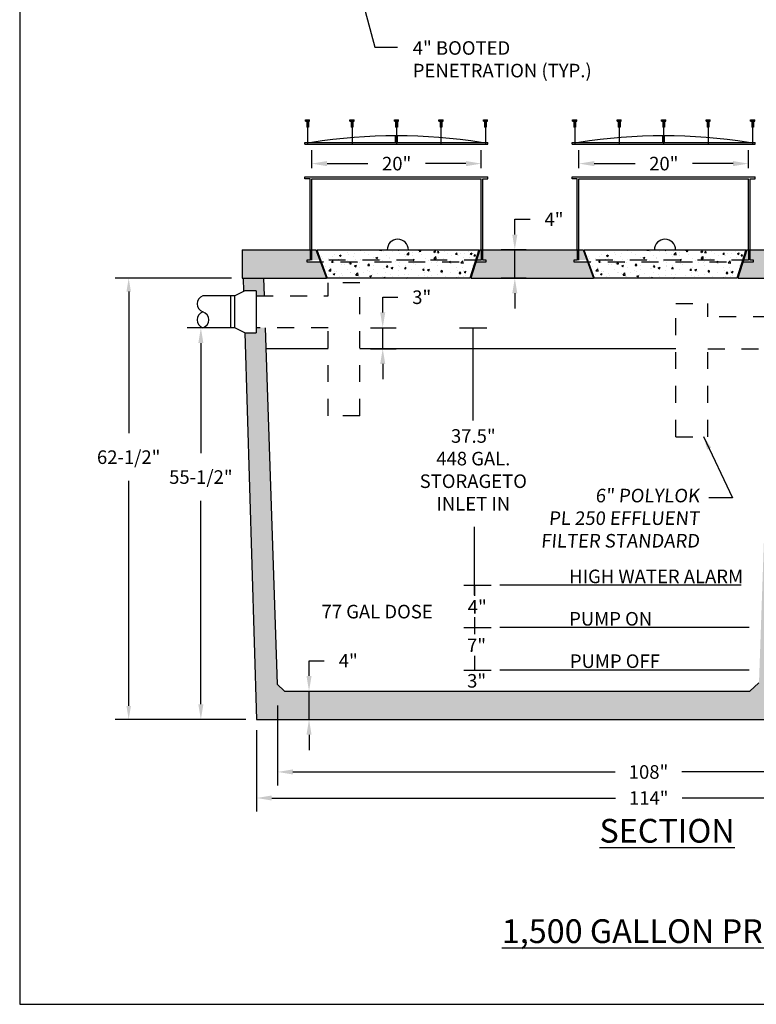
# Model space of a CAD drawing. Extents: x -3.6 to 8.4, y -14.9 to -4.9.
# Drawn here: x -3.6 to 0.8, y -14.9 to -9.1 of the extents above; entities that cross this region are included whole.
import ezdxf

# ---------------------------------------------------------------- set-up
doc = ezdxf.new("R2010")
doc.units = 0
doc.header["$MEASUREMENT"] = 0
doc.header["$PDSIZE"] = 4
doc.linetypes.add('HIDDEN4', pattern=[0.09375, 0.0625, -0.03125])
doc.layers.get('0').update_dxf_attribs({"linetype": 'CONTINUOUS'})
doc.layers.get('Defpoints').update_dxf_attribs({"linetype": 'CONTINUOUS'})
for name, color, linetype in [('DETAILS', 3, 'CONTINUOUS'), ('DRAWING', 7, 'CONTINUOUS'), ('HATCH', 3, 'CONTINUOUS'), ('MISC', 7, 'HIDDEN4')]:
    doc.layers.add(name, color=color, linetype=linetype)
doc.styles.add('tahoma', font='TAHOMA.TTF', dxfattribs={"oblique": 5, "height": 0.08})
doc.dimstyles.new('TDH', dxfattribs={"dimtxt": 0.1, "dimasz": 0.09, "dimexe": 0.08, "dimexo": 0.0625, "dimgap": 0.09, "dimtad": 0, "dimtih": 1, "dimtoh": 1, "dimdec": 4, "dimzin": 0, "dimdsep": 46, "dimtxsty": 'tahoma', "dimcen": 0.09, "dimclrd": 7, "dimclre": 7, "dimclrt": 256, "dimaunit": 1, "dimadec": 0, "dimazin": 0, "dimtfac": 1, "dimtdec": 4, "dimtmove": 0, "dimatfit": 0, "dimfxl": 0, "dimtolj": 1, "dimtzin": 0, "dimarcsym": 0})

# ---------------------------------------------------------------- blocks, each defined once
blk = doc.blocks.new('*D2')
at = {"color": 7, "lineweight": -2}
for p, q in [((-0.6625, -10.4073), (-0.6625, -10.3173)), ((-0.6625, -10.3173), (-0.5725, -10.3173)), ((-0.5964, -10.4973), (-0.7425, -10.4973)), ((-0.6625, -10.6638), (-0.6625, -10.4973)), ((-0.5964, -10.6638), (-0.7425, -10.6638)), ((-0.6625, -10.7538), (-0.6625, -10.8438))]:
    blk.add_line(p, q, dxfattribs=at)
at = {"color": 7}
for points in [[(-0.6775, -10.4073), (-0.6475, -10.4073), (-0.6625, -10.4973)], [(-0.6775, -10.7538), (-0.6475, -10.7538), (-0.6625, -10.6638)]]:
    blk.add_solid(points, dxfattribs=at)
at = {"layer": 'Defpoints', "color": 0}
for p in [(-0.6625, -10.4973), (-0.5339, -10.4973), (-0.5339, -10.6638)]:
    blk.add_point(p, dxfattribs=at)
at = {"insert": (-0.4311, -10.3173), "char_height": 0.08, "attachment_point": 5, "style": 'tahoma'}
blk.add_mtext('\\A1;4"', dxfattribs=at)
blk = doc.blocks.new('*D4')
at = {"color": 7, "lineweight": -2}
for p, q in [((-1.8768, -13.0108), (-1.8768, -12.9208)), ((-1.8768, -12.9208), (-1.7868, -12.9208)), ((-1.8768, -13.2678), (-1.8768, -13.1008)), ((-1.8592, -13.1008), (-1.7968, -13.1008)), ((-1.8592, -13.2678), (-1.7968, -13.2678)), ((-1.8768, -13.3578), (-1.8768, -13.4478))]:
    blk.add_line(p, q, dxfattribs=at)
at = {"color": 7}
for points in [[(-1.8918, -13.0108), (-1.8618, -13.0108), (-1.8768, -13.1008)], [(-1.8918, -13.3578), (-1.8618, -13.3578), (-1.8768, -13.2678)]]:
    blk.add_solid(points, dxfattribs=at)
at = {"layer": 'Defpoints', "color": 0}
for p in [(-1.9217, -13.1008), (-1.8768, -13.1008), (-1.9217, -13.2678)]:
    blk.add_point(p, dxfattribs=at)
at = {"insert": (-1.6453, -12.9208), "char_height": 0.08, "attachment_point": 5, "style": 'tahoma'}
blk.add_mtext('\\A1;4"', dxfattribs=at)
blk = doc.blocks.new('*D5')
at = {"color": 7, "lineweight": -2}
for p, q in [((-1.442, -10.8668), (-1.442, -10.7768)), ((-1.442, -10.7768), (-1.352, -10.7768)), ((-1.514, -10.9568), (-1.362, -10.9568)), ((-1.442, -11.0803), (-1.442, -10.9568)), ((-1.5145, -11.0803), (-1.362, -11.0803)), ((-1.442, -11.1703), (-1.442, -11.2603))]:
    blk.add_line(p, q, dxfattribs=at)
at = {"color": 7}
for points in [[(-1.457, -10.8668), (-1.427, -10.8668), (-1.442, -10.9568)], [(-1.457, -11.1703), (-1.427, -11.1703), (-1.442, -11.0803)]]:
    blk.add_solid(points, dxfattribs=at)
at = {"layer": 'Defpoints', "color": 0}
for p in [(-1.5765, -10.9568), (-1.442, -10.9568), (-1.577, -11.0803)]:
    blk.add_point(p, dxfattribs=at)
at = {"insert": (-1.2119, -10.7768), "char_height": 0.08, "attachment_point": 5, "style": 'tahoma'}
blk.add_mtext('\\A1;3"', dxfattribs=at)
blk = doc.blocks.new('*D6')
at = {"color": 7, "lineweight": -2}
for p, q in [((-2.4014, -10.9568), (-2.5952, -10.9568)), ((-2.5152, -11.0468), (-2.5152, -11.697)), ((-2.5152, -13.1778), (-2.5152, -11.978)), ((-2.2489, -13.2678), (-2.5952, -13.2678))]:
    blk.add_line(p, q, dxfattribs=at)
at = {"color": 7}
for points in [[(-2.5302, -11.0468), (-2.5002, -11.0468), (-2.5152, -10.9568)], [(-2.5302, -13.1778), (-2.5002, -13.1778), (-2.5152, -13.2678)]]:
    blk.add_solid(points, dxfattribs=at)
at = {"layer": 'Defpoints', "color": 0}
for p in [(-2.3389, -10.9568), (-2.5152, -13.2678), (-2.1864, -13.2678)]:
    blk.add_point(p, dxfattribs=at)
at = {"insert": (-2.5152, -11.8375), "char_height": 0.08, "attachment_point": 5, "style": 'tahoma'}
blk.add_mtext('\\A1;55-1/2"', dxfattribs=at)
blk = doc.blocks.new('*D7')
at = {"color": 7, "lineweight": -2}
for p, q in [((-2.1864, -13.3303), (-2.1864, -13.8106)), ((2.5636, -13.3303), (2.5636, -13.8106)), ((-2.0964, -13.7306), (-0.0686, -13.7306)), ((2.4736, -13.7306), (0.3245, -13.7306))]:
    blk.add_line(p, q, dxfattribs=at)
at = {"color": 7}
for points in [[(-2.0964, -13.7156), (-2.0964, -13.7456), (-2.1864, -13.7306)], [(2.4736, -13.7156), (2.4736, -13.7456), (2.5636, -13.7306)]]:
    blk.add_solid(points, dxfattribs=at)
at = {"layer": 'Defpoints', "color": 0}
for p in [(-2.1864, -13.2678), (2.5636, -13.2678), (2.5636, -13.7306)]:
    blk.add_point(p, dxfattribs=at)
at = {"insert": (0.1279, -13.7306), "char_height": 0.08, "attachment_point": 5, "style": 'tahoma'}
blk.add_mtext('\\A1;114"', dxfattribs=at)
blk = doc.blocks.new('*D8')
at = {"color": 7, "lineweight": -2}
for p, q in [((-2.3339, -10.6638), (-3.0211, -10.6638)), ((-2.9411, -10.7438), (-2.9411, -11.5796)), ((-2.9411, -13.1878), (-2.9411, -11.8606)), ((-2.2489, -13.2678), (-3.0211, -13.2678))]:
    blk.add_line(p, q, dxfattribs=at)
at = {"color": 7}
for points in [[(-2.9544, -10.7438), (-2.9278, -10.7438), (-2.9411, -10.6638)], [(-2.9544, -13.1878), (-2.9278, -13.1878), (-2.9411, -13.2678)]]:
    blk.add_solid(points, dxfattribs=at)
at = {"layer": 'Defpoints', "color": 0}
for p in [(-2.9411, -10.6638), (-2.2714, -10.6638), (-2.1864, -13.2678)]:
    blk.add_point(p, dxfattribs=at)
at = {"insert": (-2.9411, -11.7201), "char_height": 0.08, "attachment_point": 5, "style": 'tahoma'}
blk.add_mtext('\\A1;62-1/2"', dxfattribs=at)
blk = doc.blocks.new('*D9')
at = {"color": 7, "lineweight": -2}
for p, q in [((-2.0622, -13.1843), (-2.0622, -13.657)), ((2.4394, -13.1843), (2.4394, -13.657)), ((-1.9722, -13.577), (-0.0701, -13.577)), ((2.3494, -13.577), (0.3234, -13.577))]:
    blk.add_line(p, q, dxfattribs=at)
at = {"color": 7}
for points in [[(-1.9722, -13.562), (-1.9722, -13.592), (-2.0622, -13.577)], [(2.3494, -13.562), (2.3494, -13.592), (2.4394, -13.577)]]:
    blk.add_solid(points, dxfattribs=at)
at = {"layer": 'Defpoints', "color": 0}
for p in [(-2.0622, -13.1218), (2.4394, -13.1218), (2.4394, -13.577)]:
    blk.add_point(p, dxfattribs=at)
at = {"insert": (0.1267, -13.577), "char_height": 0.08, "attachment_point": 5, "style": 'tahoma'}
blk.add_mtext('\\A1;108"', dxfattribs=at)
blk = doc.blocks.new('*D14')
at = {"color": 7, "lineweight": -2}
for p, q in [((-1.8607, -10.015), (-1.8607, -9.9087)), ((-0.8607, -10.015), (-0.8607, -9.9087)), ((-1.7707, -9.9887), (-1.5296, -9.9887)), ((-0.9507, -9.9887), (-1.1898, -9.9887))]:
    blk.add_line(p, q, dxfattribs=at)
at = {"color": 7}
for points in [[(-1.7707, -9.9737), (-1.7707, -10.0037), (-1.8607, -9.9887)], [(-0.9507, -9.9737), (-0.9507, -10.0037), (-0.8607, -9.9887)]]:
    blk.add_solid(points, dxfattribs=at)
at = {"layer": 'Defpoints', "color": 0}
for p in [(-0.8607, -9.9887), (-1.8607, -10.0775), (-0.8607, -10.0775)]:
    blk.add_point(p, dxfattribs=at)
at = {"insert": (-1.3597, -9.9887), "char_height": 0.08, "attachment_point": 5, "style": 'tahoma'}
blk.add_mtext('\\A1;20"', dxfattribs=at)
blk = doc.blocks.new('*D17')
at = {"color": 7, "lineweight": -2}
for p, q in [((-0.2841, -10.015), (-0.2841, -9.9087)), ((0.7159, -10.015), (0.7159, -9.9087)), ((-0.1941, -9.9887), (0.047, -9.9887)), ((0.6259, -9.9887), (0.3868, -9.9887))]:
    blk.add_line(p, q, dxfattribs=at)
at = {"color": 7}
for points in [[(-0.1941, -9.9737), (-0.1941, -10.0037), (-0.2841, -9.9887)], [(0.6259, -9.9737), (0.6259, -10.0037), (0.7159, -9.9887)]]:
    blk.add_solid(points, dxfattribs=at)
at = {"layer": 'Defpoints', "color": 0}
for p in [(0.7159, -9.9887), (-0.2841, -10.0775), (0.7159, -10.0775)]:
    blk.add_point(p, dxfattribs=at)
at = {"insert": (0.2169, -9.9887), "char_height": 0.08, "attachment_point": 5, "style": 'tahoma'}
blk.add_mtext('\\A1;20"', dxfattribs=at)

msp = doc.modelspace()

# ---------------------------------------------------------------- hatches: boundary and pattern name
at = {"layer": 'HATCH'}
h = msp.add_hatch(dxfattribs=at)
h.set_pattern_fill('AR-CONC', color=1, scale=0.02, style=0)
h.set_pattern_definition([(50, (0, 0), (0.143452, -0.0125504), [0.015, -0.165]), (355, (0, 0), (-0.0277503, 0.1504384), [0.012, -0.132]), (100.4514, (0.01195, -0.00105), (0.1157019, 0.1378879), [0.012748, -0.1402284]), (46.1842, (0, 0.04), (0.2134482, -0.0331038), [0.0225, -0.2475]), (96.6356, (0.01779, 0.03724), (0.1869325, 0.1948236), [0.019122, -0.2103426]), (351.1842, (0, 0.04), (0.1869324, 0.1948237), [0.018, -0.198]), (21, (0.02, 0.03), (0.1193814, -0.0805238), [0.015, -0.165]), (326, (0.02, 0.03), (0.048663, 0.14503), [0.012, -0.132]), (71.4514, (0.02995, 0.02329), (0.1680445, 0.0645061), [0.012748, -0.1402284]), (37.5, (0, 0), (0.00243197, 0.06657877), [0, -0.1304, 0, -0.134, 0, -0.1325]), (7.5, (0, 0), (0.0526139, 0.07888234), [0, -0.0764, 0, -0.1274, 0, -0.0505]), (327.5, (-0.0446, 0), (0.10676449, -0.00451097), [0, -0.05, 0, -0.156, 0, -0.207]), (317.5, (-0.0646, 0), (0.11663723, 0.020021), [0, -0.065, 0, -0.1036, 0, -0.147])])
h.paths.add_polyline_path([(-1.81015, -10.5675), (-1.89073, -10.5675), (-1.89073, -10.5575), (-1.87073, -10.5575), (-1.87073, -10.49726), (-2.27081, -10.49726), (-2.27081, -10.66376), (-1.77473, -10.66376)])
h.paths.add_polyline_path([(-2.14574, -10.66376), (-2.2657, -10.66376), (-2.26332, -10.7422), (-2.25584, -10.73829), (-2.18871, -10.73829), (-2.18871, -10.76926), (-2.14216, -10.76926)])
h.paths.add_polyline_path([(-2.13579, -10.95676), (-2.18871, -10.95676), (-2.18871, -10.98773), (-2.25584, -10.98773), (-2.18641, -13.26776), (2.56359, -13.26776), (2.64289, -10.66376), (2.52293, -10.66376), (2.47036, -12.21115), (2.56479, -12.21115), (2.56479, -12.30776), (2.47267, -12.30776), (2.47267, -12.29752), (2.46742, -12.29752), (2.44157, -13.05857), (2.39792, -13.10076), (1.07492, -13.10076), (1.02132, -13.05089), (0.95292, -11.08026), (0.84692, -11.08026), (0.77852, -13.05089), (0.72492, -13.10076), (-2.02073, -13.10076), (-2.06438, -13.05857)])
h.paths.add_polyline_path([(0.94142, -10.74876), (0.85842, -10.74876), (0.85342, -10.89276), (0.94642, -10.89276)], flags=17)
h.paths.add_polyline_path([(1.2902, -10.49726), (0.7259, -10.49726), (0.7259, -10.5575), (0.7459, -10.5575), (0.7459, -10.5675), (0.68501, -10.5675), (0.65409, -10.66376), (1.2902, -10.66376)])
h.paths.add_polyline_path([(-0.23351, -10.5675), (-0.3141, -10.5675), (-0.3141, -10.5575), (-0.2941, -10.5575), (-0.2941, -10.49726), (-0.85073, -10.49726), (-0.85073, -10.5575), (-0.83073, -10.5575), (-0.83073, -10.5675), (-0.89163, -10.5675), (-0.92255, -10.66376), (-0.19809, -10.66376)])
h.paths.add_polyline_path([(1.55291, -10.571), (1.49576, -10.571), (1.49576, -10.561), (1.51576, -10.561), (1.51576, -10.49726), (1.36914, -10.49726), (1.36914, -10.66376), (1.55291, -10.66376)])
h.paths.add_polyline_path([(2.648, -10.49726), (2.53576, -10.49726), (2.53576, -10.50076), (2.53576, -10.561), (2.55576, -10.561), (2.55576, -10.571), (2.50008, -10.571), (2.50008, -10.66376), (2.648, -10.66376)])
h.paths.add_polyline_path([(2.52576, -10.50076), (2.52576, -10.49726), (2.50008, -10.49726), (2.50008, -10.561), (2.52576, -10.561)])
h.paths.add_polyline_path([(1.55291, -10.49726), (1.52576, -10.49726), (1.52576, -10.50076), (1.52576, -10.561), (1.55291, -10.561)])
h.paths.add_polyline_path([(0.7159, -10.49726), (0.70757, -10.49726), (0.68822, -10.5575), (0.7159, -10.5575)], flags=17)
h.paths.add_polyline_path([(-0.25935, -10.49726), (-0.2841, -10.49726), (-0.2841, -10.5575), (-0.23719, -10.5575)], flags=17)
h.paths.add_polyline_path([(-0.86073, -10.49726), (-0.86907, -10.49726), (-0.88842, -10.5575), (-0.86073, -10.5575)])
h.paths.add_polyline_path([(-1.83599, -10.49726), (-1.86073, -10.49726), (-1.86073, -10.5575), (-1.81383, -10.5575)], flags=17)
h = msp.add_hatch(dxfattribs=at)
h.set_pattern_fill('AR-CONC', color=1, scale=0.015, style=0)
h.set_pattern_definition([(50, (-5.01517, -27.26811), (0.10758903, -0.0094128), [0.01125, -0.12375]), (355, (-5.01517, -27.26811), (-0.0208127, 0.1128288), [0.009, -0.099]), (100.4514, (-5.0062, -27.26889), (0.0867764, 0.1034159), [0.009561, -0.1051713]), (46.1842, (-5.01517, -27.23811), (0.1600862, -0.0248279), [0.016875, -0.185625]), (96.6356, (-5.00183, -27.24018), (0.1401994, 0.1461177), [0.0143415, -0.157757]), (351.1842, (-5.01517, -27.23811), (0.1401993, 0.1461178), [0.0135, -0.1485]), (21, (-5.00017, -27.24561), (0.08953606, -0.06039283), [0.01125, -0.12375]), (326, (-5.00017, -27.24561), (0.0364973, 0.1087725), [0.009, -0.099]), (71.4514, (-4.99271, -27.25064), (0.1260334, 0.0483796), [0.009561, -0.1051713]), (37.5, (-5.01517, -27.26811), (0.00182398, 0.04993408), [0, -0.0978, 0, -0.1005, 0, -0.099375]), (7.5, (-5.01517, -27.26811), (0.03946043, 0.05916176), [0, -0.0573, 0, -0.09555, 0, -0.037875]), (327.5, (-5.04862, -27.26811), (0.08007337, -0.00338323), [0, -0.0375, 0, -0.117, 0, -0.15525]), (317.5, (-5.06362, -27.26811), (0.08747793, 0.01501575), [0, -0.04875, 0, -0.0777, 0, -0.11025])])
h.paths.add_polyline_path([(-0.8749, -10.49726), (-1.83113, -10.49726), (-1.80896, -10.5575), (-0.89425, -10.5575)])
h.paths.add_polyline_path([(-0.89425, -10.5575), (-1.80896, -10.5575), (-1.80529, -10.5675), (-0.89746, -10.5675)])
h.paths.add_polyline_path([(-0.89746, -10.5675), (-1.80529, -10.5675), (-1.76987, -10.66376), (-0.92838, -10.66376)])
h = msp.add_hatch(dxfattribs=at)
h.set_pattern_fill('AR-CONC', color=1, scale=0.015, style=0)
h.set_pattern_definition([(50, (-3.43853, -27.26811), (0.10758903, -0.0094128), [0.01125, -0.12375]), (355, (-3.43853, -27.26811), (-0.0208127, 0.1128288), [0.009, -0.099]), (100.4514, (-3.42957, -27.26889), (0.0867764, 0.1034159), [0.009561, -0.1051713]), (46.1842, (-3.43853, -27.23811), (0.1600862, -0.0248279), [0.016875, -0.185625]), (96.6356, (-3.4252, -27.24018), (0.1401994, 0.1461177), [0.0143415, -0.157757]), (351.1842, (-3.43853, -27.23811), (0.1401993, 0.1461178), [0.0135, -0.1485]), (21, (-3.42353, -27.24561), (0.08953606, -0.06039283), [0.01125, -0.12375]), (326, (-3.42353, -27.24561), (0.0364973, 0.1087725), [0.009, -0.099]), (71.4514, (-3.41607, -27.25064), (0.1260334, 0.0483796), [0.009561, -0.1051713]), (37.5, (-3.438533, -27.26811), (0.00182398, 0.04993408), [0, -0.0978, 0, -0.1005, 0, -0.099375]), (7.5, (-3.438533, -27.26811), (0.03946043, 0.05916176), [0, -0.0573, 0, -0.09555, 0, -0.037875]), (327.5, (-3.471983, -27.26811), (0.08007337, -0.00338323), [0, -0.0375, 0, -0.117, 0, -0.15525]), (317.5, (-3.48698, -27.26811), (0.08747793, 0.01501575), [0, -0.04875, 0, -0.0777, 0, -0.11025])])
h.paths.add_polyline_path([(0.70173, -10.49726), (-0.25449, -10.49726), (-0.23233, -10.5575), (0.68239, -10.5575)])
h.paths.add_polyline_path([(0.68239, -10.5575), (-0.23233, -10.5575), (-0.22865, -10.5675), (0.67917, -10.5675)])
h.paths.add_polyline_path([(0.67917, -10.5675), (-0.22865, -10.5675), (-0.19323, -10.66376), (0.64825, -10.66376)])

# ---------------------------------------------------------------- linework, layer by layer
at = {"color": 1}
for p, q in [((-1.89823, -9.73835), (-1.89823, -9.73085)), ((-1.89823, -9.73085), (-1.87323, -9.73085)), ((-1.89823, -9.73835), (-1.87323, -9.73835)), ((-1.89073, -9.73835), (-1.89073, -9.7738)), ((-1.88073, -9.74066), (-1.89073, -9.7448)), ((-1.88073, -9.7448), (-1.89073, -9.74894)), ((-1.88073, -9.74894), (-1.89073, -9.75309)), ((-1.88073, -9.75309), (-1.89073, -9.75723)), ((-1.88073, -9.73835), (-1.88073, -9.7738)), ((-1.87323, -9.73835), (-1.87323, -9.73085)), ((-1.63573, -9.73835), (-1.63573, -9.73085)), ((-1.63573, -9.73085), (-1.61073, -9.73085)), ((-1.63573, -9.73835), (-1.61073, -9.73835)), ((-1.62823, -9.73835), (-1.62823, -9.7738)), ((-1.61823, -9.74066), (-1.62823, -9.7448)), ((-1.61823, -9.7448), (-1.62823, -9.74894)), ((-1.61823, -9.74894), (-1.62823, -9.75309)), ((-1.61823, -9.75309), (-1.62823, -9.75723)), ((-1.61823, -9.73835), (-1.61823, -9.7738)), ((-1.61073, -9.73835), (-1.61073, -9.73085)), ((-1.37323, -9.73835), (-1.37323, -9.73085)), ((-1.37323, -9.73085), (-1.34823, -9.73085)), ((-1.37323, -9.73835), (-1.34823, -9.73835)), ((-1.36573, -9.73835), (-1.36573, -9.7738)), ((-1.35573, -9.74066), (-1.36573, -9.7448)), ((-1.35573, -9.7448), (-1.36573, -9.74894)), ((-1.35573, -9.74894), (-1.36573, -9.75309)), ((-1.35573, -9.75309), (-1.36573, -9.75723)), ((-1.35573, -9.73835), (-1.35573, -9.7738)), ((-1.34823, -9.73835), (-1.34823, -9.73085)), ((-1.11073, -9.73835), (-1.11073, -9.73085)), ((-1.11073, -9.73085), (-1.08573, -9.73085)), ((-1.11073, -9.73835), (-1.08573, -9.73835)), ((-1.10323, -9.73835), (-1.10323, -9.7738)), ((-1.09323, -9.74066), (-1.10323, -9.7448)), ((-1.09323, -9.7448), (-1.10323, -9.74894)), ((-1.09323, -9.74894), (-1.10323, -9.75309)), ((-1.09323, -9.75309), (-1.10323, -9.75723)), ((-1.09323, -9.73835), (-1.09323, -9.7738)), ((-1.08573, -9.73835), (-1.08573, -9.73085)), ((-0.84823, -9.73835), (-0.84823, -9.73085)), ((-0.84823, -9.73085), (-0.82323, -9.73085)), ((-0.84823, -9.73835), (-0.82323, -9.73835)), ((-0.84073, -9.73835), (-0.84073, -9.7738)), ((-0.83073, -9.74066), (-0.84073, -9.7448)), ((-0.83073, -9.7448), (-0.84073, -9.74894)), ((-0.83073, -9.74894), (-0.84073, -9.75309)), ((-0.83073, -9.75309), (-0.84073, -9.75723)), ((-0.83073, -9.73835), (-0.83073, -9.7738)), ((-0.82323, -9.73835), (-0.82323, -9.73085)), ((-0.3216, -9.73835), (-0.3216, -9.73085)), ((-0.3216, -9.73085), (-0.2966, -9.73085)), ((-0.3216, -9.73835), (-0.2966, -9.73835)), ((-0.3141, -9.73835), (-0.3141, -9.7738)), ((-0.3041, -9.74066), (-0.3141, -9.7448)), ((-0.3041, -9.7448), (-0.3141, -9.74894)), ((-0.3041, -9.74894), (-0.3141, -9.75309)), ((-0.3041, -9.75309), (-0.3141, -9.75723)), ((-0.3041, -9.73835), (-0.3041, -9.7738)), ((-0.2966, -9.73835), (-0.2966, -9.73085)), ((-0.0591, -9.73835), (-0.0591, -9.73085)), ((-0.0591, -9.73085), (-0.0341, -9.73085)), ((-0.0591, -9.73835), (-0.0341, -9.73835)), ((-0.0516, -9.73835), (-0.0516, -9.7738)), ((-0.0416, -9.74066), (-0.0516, -9.7448)), ((-0.0416, -9.7448), (-0.0516, -9.74894)), ((-0.0416, -9.74894), (-0.0516, -9.75309)), ((-0.0416, -9.75309), (-0.0516, -9.75723)), ((-0.0416, -9.73835), (-0.0416, -9.7738)), ((-0.0341, -9.73835), (-0.0341, -9.73085)), ((0.2034, -9.73835), (0.2034, -9.73085)), ((0.2034, -9.73085), (0.2284, -9.73085)), ((0.2034, -9.73835), (0.2284, -9.73835)), ((0.2109, -9.73835), (0.2109, -9.7738)), ((0.2209, -9.74066), (0.2109, -9.7448)), ((0.2209, -9.7448), (0.2109, -9.74894)), ((0.2209, -9.74894), (0.2109, -9.75309)), ((0.2209, -9.75309), (0.2109, -9.75723)), ((0.2209, -9.73835), (0.2209, -9.7738)), ((0.2284, -9.73835), (0.2284, -9.73085)), ((0.4659, -9.73835), (0.4659, -9.73085)), ((0.4659, -9.73085), (0.4909, -9.73085)), ((0.4659, -9.73835), (0.4909, -9.73835)), ((0.4734, -9.73835), (0.4734, -9.7738)), ((0.4834, -9.74066), (0.4734, -9.7448)), ((0.4834, -9.7448), (0.4734, -9.74894)), ((0.4834, -9.74894), (0.4734, -9.75309)), ((0.4834, -9.75309), (0.4734, -9.75723)), ((0.4834, -9.73835), (0.4834, -9.7738)), ((0.4909, -9.73835), (0.4909, -9.73085)), ((0.7284, -9.73835), (0.7284, -9.73085)), ((0.7284, -9.73085), (0.7534, -9.73085)), ((0.7284, -9.73835), (0.7534, -9.73835)), ((0.7359, -9.73835), (0.7359, -9.7738)), ((0.7459, -9.74066), (0.7359, -9.7448)), ((0.7459, -9.7448), (0.7359, -9.74894)), ((0.7459, -9.74894), (0.7359, -9.75309)), ((0.7459, -9.75309), (0.7359, -9.75723)), ((0.7459, -9.73835), (0.7459, -9.7738)), ((0.7534, -9.73835), (0.7534, -9.73085)), ((-1.88073, -9.75723), (-1.89073, -9.76137)), ((-1.88073, -9.76137), (-1.89073, -9.76551)), ((-1.88073, -9.76551), (-1.89073, -9.76966)), ((-1.88073, -9.76966), (-1.89073, -9.7738)), ((-1.88073, -9.7738), (-1.89073, -9.7738)), ((-1.61823, -9.75723), (-1.62823, -9.76137)), ((-1.61823, -9.76137), (-1.62823, -9.76551)), ((-1.61823, -9.76551), (-1.62823, -9.76966)), ((-1.61823, -9.76966), (-1.62823, -9.7738)), ((-1.61823, -9.7738), (-1.62823, -9.7738)), ((-1.35573, -9.75723), (-1.36573, -9.76137)), ((-1.35573, -9.76137), (-1.36573, -9.76551)), ((-1.35573, -9.76551), (-1.36573, -9.76966)), ((-1.35573, -9.76966), (-1.36573, -9.7738)), ((-1.35573, -9.7738), (-1.36573, -9.7738)), ((-1.09323, -9.75723), (-1.10323, -9.76137)), ((-1.09323, -9.76137), (-1.10323, -9.76551)), ((-1.09323, -9.76551), (-1.10323, -9.76966)), ((-1.09323, -9.76966), (-1.10323, -9.7738)), ((-1.09323, -9.7738), (-1.10323, -9.7738)), ((-0.83073, -9.75723), (-0.84073, -9.76137)), ((-0.83073, -9.76137), (-0.84073, -9.76551)), ((-0.83073, -9.76551), (-0.84073, -9.76966)), ((-0.83073, -9.76966), (-0.84073, -9.7738)), ((-0.83073, -9.7738), (-0.84073, -9.7738)), ((-0.3041, -9.75723), (-0.3141, -9.76137)), ((-0.3041, -9.76137), (-0.3141, -9.76551)), ((-0.3041, -9.76551), (-0.3141, -9.76966)), ((-0.3041, -9.76966), (-0.3141, -9.7738)), ((-0.3041, -9.7738), (-0.3141, -9.7738)), ((-0.0416, -9.75723), (-0.0516, -9.76137)), ((-0.0416, -9.76137), (-0.0516, -9.76551)), ((-0.0416, -9.76551), (-0.0516, -9.76966)), ((-0.0416, -9.76966), (-0.0516, -9.7738)), ((-0.0416, -9.7738), (-0.0516, -9.7738)), ((0.2209, -9.75723), (0.2109, -9.76137)), ((0.2209, -9.76137), (0.2109, -9.76551)), ((0.2209, -9.76551), (0.2109, -9.76966)), ((0.2209, -9.76966), (0.2109, -9.7738)), ((0.2209, -9.7738), (0.2109, -9.7738)), ((0.4834, -9.75723), (0.4734, -9.76137)), ((0.4834, -9.76137), (0.4734, -9.76551)), ((0.4834, -9.76551), (0.4734, -9.76966)), ((0.4834, -9.76966), (0.4734, -9.7738)), ((0.4834, -9.7738), (0.4734, -9.7738)), ((0.7459, -9.75723), (0.7359, -9.76137)), ((0.7459, -9.76137), (0.7359, -9.76551)), ((0.7459, -9.76551), (0.7359, -9.76966)), ((0.7459, -9.76966), (0.7359, -9.7738)), ((0.7459, -9.7738), (0.7359, -9.7738)), ((-1.90073, -9.87483), (-1.90073, -9.86483)), ((-1.90073, -9.86483), (-0.82073, -9.86483)), ((-1.36573, -9.86483), (-1.36573, -9.82403)), ((-1.35573, -9.86483), (-1.35573, -9.82403)), ((-0.82073, -9.87483), (-0.82073, -9.86483)), ((-0.3241, -9.87483), (-0.3241, -9.86483)), ((-0.3241, -9.86483), (0.7559, -9.86483)), ((0.2109, -9.86483), (0.2109, -9.82403)), ((0.2209, -9.86483), (0.2209, -9.82403)), ((0.7559, -9.87483), (0.7559, -9.86483)), ((-1.90073, -9.87483), (-0.82073, -9.87483)), ((-0.3241, -9.87483), (0.7559, -9.87483)), ((-1.90073, -10.0775), (-1.90073, -10.0675)), ((-1.90073, -10.0675), (-0.82073, -10.0675)), ((-1.87073, -10.0775), (-1.90073, -10.0775)), ((-1.87073, -10.49726), (-1.87073, -10.0775)), ((-1.86073, -10.49726), (-1.86073, -10.0775)), ((-1.86073, -10.0775), (-0.86073, -10.0775)), ((-0.86073, -10.49726), (-0.86073, -10.0775)), ((-0.85073, -10.49726), (-0.85073, -10.0775)), ((-0.85073, -10.0775), (-0.82073, -10.0775)), ((-0.82073, -10.0775), (-0.82073, -10.0675)), ((-0.3241, -10.0775), (-0.3241, -10.0675)), ((-0.3241, -10.0675), (0.7559, -10.0675)), ((-0.2941, -10.0775), (-0.3241, -10.0775)), ((-0.2941, -10.49726), (-0.2941, -10.0775)), ((-0.2841, -10.49726), (-0.2841, -10.0775)), ((-0.2841, -10.0775), (0.7159, -10.0775)), ((0.7159, -10.49726), (0.7159, -10.0775)), ((0.7259, -10.49726), (0.7259, -10.0775)), ((0.7259, -10.0775), (0.7559, -10.0775)), ((0.7559, -10.0775), (0.7559, -10.0675))]:
    msp.add_line(p, q, dxfattribs=at)
at = {"color": 2}
for p, q in [((-2.27081, -10.49726), (-1.83599, -10.49726)), ((-2.27081, -10.49726), (-2.27081, -10.66376)), ((-1.83599, -10.49726), (-1.77473, -10.66376)), ((-0.86907, -10.49726), (-0.92255, -10.66376)), ((-0.86907, -10.49726), (-0.25935, -10.49726)), ((-0.25935, -10.49726), (-0.19809, -10.66376)), ((0.70757, -10.49726), (0.65409, -10.66376)), ((0.70757, -10.49726), (1.2902, -10.49726)), ((-2.27081, -10.66376), (-1.77473, -10.66376)), ((-2.2657, -10.66376), (-2.26332, -10.7422)), ((-2.14574, -10.66376), (-2.14216, -10.76926)), ((-0.92255, -10.66376), (-0.19809, -10.66376)), ((0.65409, -10.66376), (1.2902, -10.66376)), ((-2.13579, -10.95676), (-2.06438, -13.05857)), ((-2.25584, -10.98773), (-2.18641, -13.26776)), ((-2.06438, -13.05857), (-2.02073, -13.10076)), ((0.72492, -13.10076), (0.77852, -13.05089)), ((-2.02073, -13.10076), (0.72492, -13.10076)), ((-2.18641, -13.26776), (2.56359, -13.26776))]:
    msp.add_line(p, q, dxfattribs=at)
for p, q in [((-1.83113, -10.49726), (-1.76987, -10.66376)), ((-1.83113, -10.49726), (-0.8749, -10.49726)), ((-0.8749, -10.49726), (-0.92838, -10.66376)), ((-0.25449, -10.49726), (-0.19323, -10.66376)), ((-0.25449, -10.49726), (0.70173, -10.49726)), ((0.70173, -10.49726), (0.64825, -10.66376)), ((-0.92838, -10.66376), (-1.76987, -10.66376)), ((0.64825, -10.66376), (-0.19323, -10.66376)), ((-1.76454, -11.08026), (-2.13159, -11.08026)), ((0.28855, -11.08026), (-1.57704, -11.08026))]:
    msp.add_line(p, q)
at = {"linetype": 'HIDDEN4'}
for p, q in [((-1.57704, -10.69097), (-1.76454, -10.69097)), ((-1.76454, -10.76926), (-1.76454, -10.69097)), ((-1.57704, -11.47655), (-1.57704, -10.69097)), ((-2.18871, -10.76926), (-1.76454, -10.76926)), ((0.28855, -10.81447), (0.47605, -10.81447)), ((0.28855, -11.60005), (0.28855, -10.81447)), ((0.47605, -10.89276), (0.47605, -10.81447)), ((1.04319, -10.89276), (0.47605, -10.89276)), ((-1.76454, -10.95676), (-2.18871, -10.95676)), ((-1.76454, -11.47655), (-1.76454, -10.95676)), ((0.47605, -11.08026), (1.04319, -11.08026)), ((0.47605, -11.60005), (0.47605, -11.08026)), ((-1.57704, -11.47655), (-1.76454, -11.47655)), ((0.28855, -11.60005), (0.47605, -11.60005))]:
    msp.add_line(p, q, dxfattribs=at)
at = {"color": 2}
msp.add_lwpolyline([(8.41557, -14.94748), (8.41557, -4.94748), (-3.58443, -4.94748), (-3.58443, -14.94748)], close=True, dxfattribs=at)
at = {"color": 1}
for centre in [(-1.36073, -12.90816), (0.2159, -12.90816)]:
    msp.add_arc(centre, 3.08413, 80.670027, 99.329973, dxfattribs=at)
at = {"color": 4}
for centre in [(-1.35302, -10.49726), (0.22362, -10.49726)]:
    msp.add_arc(centre, 0.0627, 0, 180, dxfattribs=at)
at = {"layer": 'DETAILS', "color": 7}
for p, q in [((-0.98811, -10.95676), (-0.82753, -10.95676)), ((-0.90782, -11.5048), (-0.90782, -10.95676)), ((-0.90117, -12.53376), (-0.90117, -12.13166)), ((-0.96327, -12.47576), (-0.80268, -12.47576)), ((-0.90117, -12.47576), (-0.90117, -12.5381)), ((0.67336, -12.47576), (-0.74997, -12.47576)), ((-0.90117, -12.66437), (-0.90117, -12.72576)), ((-0.96327, -12.72576), (-0.80268, -12.72576)), ((-0.90117, -12.72576), (-0.90117, -12.76489)), ((0.71984, -12.72576), (-0.74997, -12.72576)), ((-0.90117, -12.89116), (-0.90117, -12.97576)), ((-0.96327, -12.97576), (-0.80268, -12.97576)), ((0.71984, -12.97576), (-0.74997, -12.97576))]:
    msp.add_line(p, q, dxfattribs=at)
at = {"layer": 'DRAWING', "lineweight": 30}
for p, q in [((-2.25584, -10.73829), (-2.31506, -10.76926)), ((-2.18871, -10.73829), (-2.25584, -10.73829)), ((-2.18871, -10.73829), (-2.18871, -10.98773)), ((-2.33892, -10.76926), (-2.50295, -10.76926)), ((-2.33892, -10.95676), (-2.33892, -10.76926)), ((-2.31506, -10.76926), (-2.33892, -10.76926)), ((-2.33892, -10.95676), (-2.33892, -10.76926)), ((-2.31506, -10.76926), (-2.33892, -10.76926)), ((-2.31506, -10.95676), (-2.31506, -10.76926)), ((-2.31506, -10.95676), (-2.31506, -10.76926)), ((-2.33892, -10.95676), (-2.50295, -10.95676)), ((-2.31506, -10.95676), (-2.33892, -10.95676)), ((-2.31506, -10.95676), (-2.33892, -10.95676)), ((-2.25584, -10.98773), (-2.31506, -10.95676)), ((-2.25584, -10.98773), (-2.31506, -10.95676)), ((-2.25584, -10.98773), (-2.18871, -10.98773))]:
    msp.add_line(p, q, dxfattribs=at)
at = {"layer": 'DRAWING', "color": 7}
for centre, start, end in [((-2.48834, -10.81614), 107.307581, 252.692419), ((-2.48834, -10.90989), 107.307581, 252.692419), ((-2.51756, -10.90989), 287.307581, 72.692419)]:
    msp.add_arc(centre, 0.0491, start, end, dxfattribs=at)
at = {"layer": 'MISC', "color": 1}
for p, q in [((-1.88573, -9.7738), (-1.88573, -9.9077)), ((-1.62323, -9.7738), (-1.62323, -9.9077)), ((-1.36073, -9.7738), (-1.36073, -9.9077)), ((-1.09823, -9.7738), (-1.09823, -9.9077)), ((-0.83573, -9.7738), (-0.83573, -9.9077)), ((-0.3091, -9.7738), (-0.3091, -9.9077)), ((-0.0466, -9.7738), (-0.0466, -9.9077)), ((0.2159, -9.7738), (0.2159, -9.9077)), ((0.4784, -9.7738), (0.4784, -9.9077)), ((0.7409, -9.7738), (0.7409, -9.9077))]:
    msp.add_line(p, q, dxfattribs=at)
for points in [[(-1.87073, -10.49726), (-1.87073, -10.5575), (-1.89073, -10.5575), (-1.89073, -10.5675), (-0.83073, -10.5675), (-0.83073, -10.5575), (-0.85073, -10.5575), (-0.85073, -10.49726)], [(-0.86073, -10.49726), (-0.86073, -10.5575), (-1.86073, -10.5575), (-1.86073, -10.49726)], [(-0.2941, -10.49726), (-0.2941, -10.5575), (-0.3141, -10.5575), (-0.3141, -10.5675), (0.7459, -10.5675), (0.7459, -10.5575), (0.7259, -10.5575), (0.7259, -10.49726)], [(0.7159, -10.49726), (0.7159, -10.5575), (-0.2841, -10.5575), (-0.2841, -10.49726)]]:
    msp.add_lwpolyline(points, dxfattribs=at)

# ---------------------------------------------------------------- texts
at = {"color": 7, "style": 'tahoma', "oblique": 5}
for s, p in [('HIGH WATER ALARM', (-0.34165, -12.46358)), ('77 GAL DOSE', (-1.80313, -12.67115)), ('4"', (-0.94014, -12.64335)), ('PUMP ON', (-0.34165, -12.71364)), ('7"', (-0.94454, -12.87015)), ('PUMP OFF', (-0.33753, -12.96352)), ('3"', (-0.94392, -13.07953))]:
    msp.add_text(s, height=0.08, dxfattribs=at).set_placement(p)
at = {"color": 7, "char_height": 0.08, "style": 'tahoma'}
for s, insert, width, attachment_point in [('4" BOOTED\\PPENETRATION (TYP.)', (-1.26464, -9.26657), 1.1064748, 1), ('37.5" \\P448 GAL. STORAGE\\PTO INLET IN', (-0.90737, -11.55535), 0.7097975, 2), ('{\\Q5;6" POLYLOK \\PPL 250 EFFLUENT \\PFILTER STANDARD}', (0.4273, -11.9066), 1.7937513, 3)]:
    msp.add_mtext(s, dxfattribs=dict(at, insert=insert, width=width, attachment_point=attachment_point))
at = {"char_height": 0.14, "attachment_point": 2, "style": 'tahoma'}
for s, insert, width in [('{\\LSECTION}', (0.23626, -13.85385), 0.9038416), ('{\\L1,500 GALLON PRECAST CONCRETE STEP - PUMP STATION\\P\\H0.5714x;\\l1/2" = 1\'-0"}', (1.84748, -14.44603), 7.4374811)]:
    msp.add_mtext(s, dxfattribs=dict(at, insert=insert, width=width))

# ---------------------------------------------------------------- dimensions: what is measured, and where the dimension line sits
for base, p1, p2, text, override, picture, middle in [((-0.86073, -9.98868), (-1.86073, -10.0775), (-0.86073, -10.0775), '20"', {"dimscale": 1, "dimpost": "'"}, '*D14', (-1.35972, -9.98868)), ((0.7159, -9.98868), (-0.2841, -10.0775), (0.7159, -10.0775), '20"', {"dimscale": 1, "dimpost": "'"}, '*D17', (0.21692, -9.98868)), ((2.43942, -13.57696), (-2.06223, -13.12176), (2.43942, -13.12176), '108"', {"dimpost": "'"}, '*D9', (0.12666, -13.57696)), ((2.56359, -13.73062), (-2.18641, -13.26776), (2.56359, -13.26776), '114"', {"dimpost": "'"}, '*D7', (0.12795, -13.73062))]:
    dim = msp.add_linear_dim(base=base, p1=p1, p2=p2, text=text, dimstyle='TDH', override=override)
    dim.commit()
    dim.dimension.update_dxf_attribs({"geometry": picture, "text_midpoint": middle, "dimtype": 160})
at = {"color": 2}
dim = msp.add_linear_dim(base=(-0.66254, -10.49726), p1=(-0.53387, -10.66376), p2=(-0.53387, -10.49726), angle=90, text='4"', dimstyle='TDH', override={"dimpost": "'"}, dxfattribs=at)
dim.commit()
dim.dimension.update_dxf_attribs({"geometry": '*D2', "text_midpoint": (-0.43106, -10.31726), "dimtype": 160})
at = {"color": 4}
dim = msp.add_linear_dim(base=(-2.9411, -10.66376), p1=(-2.18641, -13.26776), p2=(-2.27141, -10.66376), angle=90, text='62-1/2"', dimstyle='TDH', override={"dimasz": 0.08, "dimpost": "'"}, dxfattribs=at)
dim.commit()
dim.dimension.update_dxf_attribs({"geometry": '*D8', "text_midpoint": (-2.9411, -11.72014), "dimtype": 160})
for base, p1, p2, text, picture, middle in [((-1.44202, -10.95676), (-1.57704, -11.08026), (-1.57651, -10.95676), '3"', '*D5', (-1.21186, -10.77676)), ((-2.51519, -13.26776), (-2.33892, -10.95676), (-2.18641, -13.26776), '55-1/2"', '*D6', (-2.51519, -11.8375)), ((-1.8768, -13.10076), (-1.92172, -13.26776), (-1.92172, -13.10076), '4"', '*D4', (-1.64532, -12.92076))]:
    dim = msp.add_linear_dim(base=base, p1=p1, p2=p2, angle=90, text=text, dimstyle='TDH', override={"dimpost": "'"})
    dim.commit()
    dim.dimension.update_dxf_attribs({"geometry": picture, "text_midpoint": middle, "dimtype": 160})

# ---------------------------------------------------------------- leaders
at = {"annotation_type": 0, "has_hookline": 1, "hookline_direction": 0, "text_width": 1.29361}
msp.add_leader([(-1.60109, -8.8864), (-1.48847, -9.30157), (-1.35464, -9.30157)], dimstyle='TDH', override={"dimscale": 1, "dimtxt": 0.08, "dimasz": 0.08, "dimtih": 0, "dimtoh": 0}, dxfattribs=at)
msp.add_leader([(0.45082, -11.59761), (0.62228, -11.96104), (0.48327, -11.96104)], dimstyle='TDH', override={"dimscale": 1, "dimtxt": 0.08, "dimasz": 0.08, "dimtih": 0, "dimtoh": 0})

doc.saveas('drawing.dxf')
